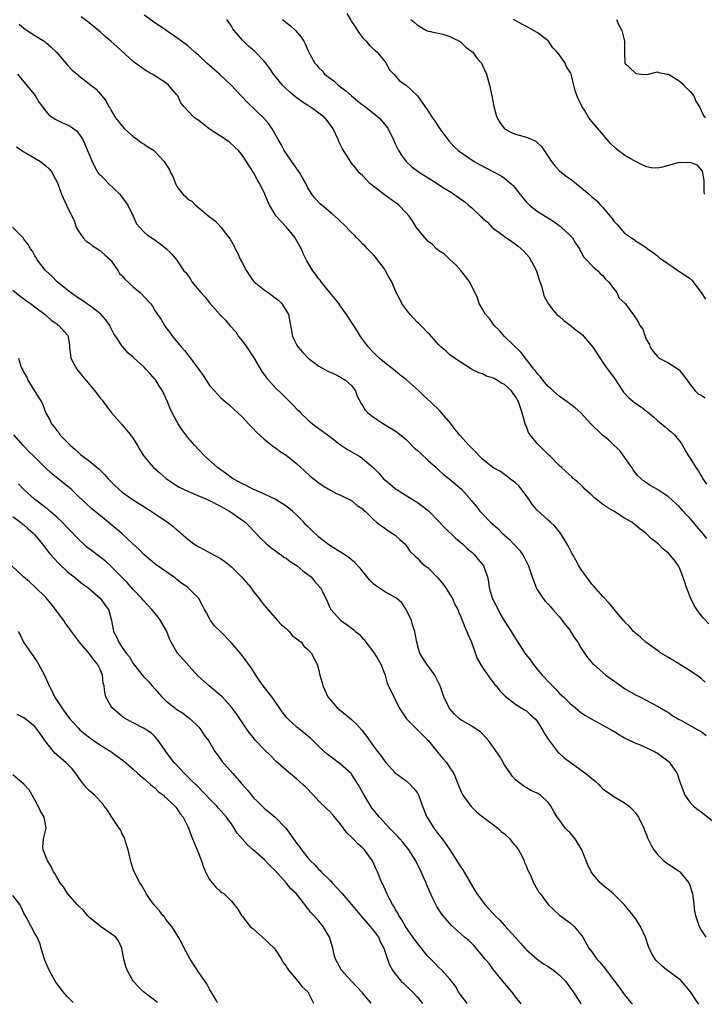
# Model space of a CAD drawing. Units: inches. Extents: x 2547000 to 2550000, y 1536731 to 1539000.
# Drawn here: x 2548626 to 2548752, y 1536735 to 1536915 of the extents above; entities that cross this region are included whole.
import ezdxf

# ---------------------------------------------------------------- set-up
doc = ezdxf.new("R2010")
doc.units = ezdxf.units.IN
doc.header["$MEASUREMENT"] = 0
doc.layers.add('LD25471536_2ft', color=103, linetype='Continuous')

msp = doc.modelspace()

# ---------------------------------------------------------------- linework, layer by layer
at = {"layer": 'LD25471536_2ft'}
for points, elevation in [([(2548751.73, 1536793.73), (2548751, 1536794.35), (2548750.66, 1536794.66), (2548750.18, 1536795), (2548749, 1536795.77), (2548745, 1536798.21), (2548743.63, 1536799), (2548743, 1536799.47), (2548740.85, 1536801), (2548739.92, 1536801.92), (2548739, 1536802.66), (2548738.83, 1536802.83), (2548738.61, 1536803), (2548737.87, 1536803.87), (2548737, 1536804.76), (2548736.9, 1536804.9), (2548736.79, 1536805), (2548735, 1536807.15), (2548734.18, 1536808.18), (2548733, 1536809.39), (2548731.32, 1536811.32), (2548731, 1536811.66), (2548730.44, 1536812.44), (2548730, 1536813), (2548729, 1536814.36), (2548728.63, 1536815), (2548728.05, 1536816.05), (2548727.5, 1536817), (2548727.33, 1536817.33), (2548727, 1536817.9), (2548726.65, 1536818.65), (2548725.53, 1536820.47), (2548725.14, 1536821.14), (2548725, 1536821.28), (2548724.24, 1536822.24), (2548723.42, 1536823), (2548723, 1536823.33), (2548721, 1536825.16), (2548720.14, 1536826.14), (2548719.58, 1536827), (2548719, 1536827.81), (2548717.63, 1536829.63), (2548717, 1536830.2), (2548715.94, 1536831), (2548715.43, 1536831.43), (2548715, 1536831.7), (2548714.24, 1536832.24), (2548713, 1536832.91), (2548712.87, 1536833), (2548711, 1536834.52), (2548710.46, 1536835), (2548709.77, 1536835.77), (2548709, 1536836.52), (2548708.77, 1536836.77), (2548708.54, 1536837), (2548706.78, 1536839), (2548705.97, 1536839.97), (2548705.09, 1536841.09), (2548703.49, 1536843), (2548703.26, 1536843.25), (2548701.45, 1536845), (2548700.15, 1536846.15), (2548699.3, 1536847), (2548697.14, 1536849), (2548697, 1536849.12), (2548695.92, 1536849.92), (2548695, 1536850.67), (2548693, 1536852.19), (2548692.07, 1536853), (2548691.53, 1536853.53), (2548691, 1536854.05), (2548690.09, 1536855), (2548688.63, 1536857), (2548688.01, 1536858.01), (2548686.09, 1536861), (2548685, 1536862.53), (2548684.69, 1536863), (2548683.95, 1536863.95), (2548683, 1536865.04), (2548681.43, 1536867), (2548681.26, 1536867.26), (2548681, 1536867.54), (2548680.39, 1536868.39), (2548679.9, 1536869), (2548678.79, 1536870.79), (2548678.15, 1536872.15), (2548677.82, 1536873), (2548677.53, 1536873.53), (2548676.77, 1536874.77), (2548676.65, 1536875), (2548675.03, 1536877.03), (2548674.05, 1536878.05), (2548673.22, 1536879), (2548671.96, 1536881), (2548671.65, 1536881.65), (2548671.12, 1536883), (2548670.42, 1536884.42), (2548670.16, 1536885), (2548669.71, 1536885.71), (2548669.02, 1536887), (2548667, 1536890.12), (2548666.29, 1536891), (2548665.65, 1536891.65), (2548664.57, 1536892.57), (2548663, 1536893.61), (2548660.94, 1536895), (2548659, 1536896.5), (2548658.24, 1536897), (2548657, 1536898.29), (2548656.36, 1536899), (2548655.76, 1536899.76), (2548655.18, 1536901), (2548655, 1536901.22), (2548654.15, 1536902.15), (2548653.45, 1536903), (2548653, 1536903.37), (2548650.8, 1536904.8), (2548650.47, 1536905), (2548649.51, 1536905.51), (2548649, 1536905.81), (2548647, 1536907.29), (2548644.03, 1536910.03), (2548643, 1536910.94), (2548641.88, 1536911.88), (2548641, 1536912.67), (2548638.65, 1536914.65), (2548637.48, 1536915.48)], 9078), ([(2548752.4, 1536804.4), (2548751.41, 1536805.41), (2548751, 1536805.93), (2548750.22, 1536807), (2548749.74, 1536807.74), (2548749.13, 1536809), (2548748.35, 1536811), (2548747.99, 1536812.01), (2548747.5, 1536813.5), (2548747, 1536814.73), (2548746.84, 1536815), (2548746.07, 1536816.07), (2548745.29, 1536817), (2548745.14, 1536817.14), (2548745, 1536817.29), (2548744.07, 1536818.07), (2548743.14, 1536819), (2548741.93, 1536819.93), (2548741, 1536820.87), (2548740.85, 1536821), (2548739.75, 1536821.75), (2548739, 1536822.43), (2548738.68, 1536822.68), (2548738.32, 1536823), (2548737, 1536823.74), (2548735.03, 1536825), (2548733.73, 1536825.73), (2548733, 1536826.24), (2548732.01, 1536827), (2548731.47, 1536827.47), (2548731, 1536827.91), (2548729.72, 1536829), (2548729.4, 1536829.4), (2548729, 1536829.8), (2548728.38, 1536830.38), (2548727.6, 1536831), (2548727.3, 1536831.3), (2548726.25, 1536832.25), (2548725.41, 1536833), (2548725, 1536833.34), (2548723.42, 1536835), (2548723, 1536835.36), (2548721, 1536837.41), (2548719.7, 1536839), (2548719.42, 1536839.42), (2548719, 1536840.47), (2548718.82, 1536840.82), (2548718.75, 1536841.25), (2548718.26, 1536843), (2548717.91, 1536843.91), (2548717.59, 1536845), (2548717, 1536846.01), (2548716.56, 1536846.56), (2548716.26, 1536847), (2548715, 1536848.2), (2548714.45, 1536848.45), (2548713.59, 1536849), (2548713.21, 1536849.21), (2548713, 1536849.37), (2548711.71, 1536849.71), (2548711, 1536850.14), (2548710.31, 1536850.31), (2548708.96, 1536851), (2548705.83, 1536853), (2548705, 1536853.61), (2548704.29, 1536854.29), (2548703.41, 1536855), (2548703, 1536855.44), (2548701.64, 1536857), (2548701.32, 1536857.32), (2548701, 1536857.59), (2548699.67, 1536859), (2548699.32, 1536859.32), (2548699, 1536859.57), (2548697.72, 1536861), (2548697, 1536861.9), (2548696.54, 1536862.54), (2548696.19, 1536863), (2548695.81, 1536863.81), (2548695.16, 1536865), (2548694.34, 1536867), (2548693.82, 1536867.82), (2548693.23, 1536869), (2548693, 1536869.33), (2548691.75, 1536871), (2548691.44, 1536871.44), (2548691, 1536871.9), (2548690.48, 1536872.48), (2548689.92, 1536873), (2548689.5, 1536873.5), (2548689, 1536873.92), (2548688.49, 1536874.49), (2548687.97, 1536875), (2548687.53, 1536875.53), (2548687, 1536876.01), (2548685.55, 1536877.55), (2548685, 1536878), (2548684.48, 1536878.48), (2548683.42, 1536879.42), (2548681.26, 1536881.26), (2548680.28, 1536882.28), (2548679.73, 1536883), (2548679, 1536884.19), (2548678.72, 1536884.72), (2548678.6, 1536885), (2548678.01, 1536886.01), (2548677.46, 1536887), (2548676.44, 1536888.44), (2548674.68, 1536891), (2548674.11, 1536892.11), (2548673.57, 1536893), (2548672.47, 1536895), (2548671.87, 1536895.87), (2548670.95, 1536896.95), (2548667.87, 1536899.87), (2548664.98, 1536903), (2548662.84, 1536905), (2548660.47, 1536907), (2548659, 1536908.39), (2548658.3, 1536909), (2548657.65, 1536909.65), (2548657, 1536910.17), (2548656.55, 1536910.55), (2548655.87, 1536911), (2548655, 1536911.65), (2548653, 1536913.01), (2548651.84, 1536913.84), (2548651, 1536914.38), (2548649, 1536915.78)], 9076), ([(2548752.02, 1536820.02), (2548751.13, 1536821.13), (2548751, 1536821.26), (2548750.21, 1536822.21), (2548749.53, 1536823), (2548749, 1536823.63), (2548748.32, 1536824.33), (2548747.7, 1536825), (2548747.39, 1536825.39), (2548747, 1536825.83), (2548746.4, 1536826.4), (2548745, 1536827.65), (2548743, 1536828.94), (2548741.69, 1536829.69), (2548741, 1536830.19), (2548740.5, 1536830.5), (2548739.44, 1536831.44), (2548739, 1536832.01), (2548738.55, 1536832.55), (2548738.3, 1536833), (2548737, 1536834.87), (2548736.09, 1536836.09), (2548735.1, 1536837), (2548734.07, 1536838.07), (2548733, 1536838.87), (2548732.86, 1536839), (2548730.82, 1536841), (2548728.96, 1536843), (2548727.93, 1536843.93), (2548726.5, 1536845), (2548725.63, 1536845.63), (2548725, 1536846.04), (2548723.94, 1536847), (2548723.46, 1536847.46), (2548723, 1536847.83), (2548722, 1536849), (2548721.58, 1536849.58), (2548721, 1536850.17), (2548720.68, 1536850.68), (2548720.37, 1536851), (2548718.05, 1536854.05), (2548715, 1536857), (2548714.08, 1536858.08), (2548713.11, 1536859), (2548712.27, 1536860.27), (2548711.53, 1536861), (2548711, 1536862), (2548710.38, 1536863), (2548710.03, 1536864.03), (2548709, 1536866.2), (2548708.6, 1536867), (2548707.9, 1536867.9), (2548707, 1536869.08), (2548706.07, 1536870.07), (2548705.04, 1536871), (2548704.02, 1536872.02), (2548703, 1536872.64), (2548702.82, 1536872.82), (2548702.57, 1536873), (2548701.81, 1536873.81), (2548701, 1536874.34), (2548700.71, 1536874.71), (2548699, 1536876.73), (2548698.85, 1536877), (2548698.14, 1536878.14), (2548697.53, 1536879), (2548697, 1536879.59), (2548695.64, 1536881), (2548695.29, 1536881.29), (2548695, 1536881.47), (2548692.94, 1536882.94), (2548690.34, 1536885), (2548689.68, 1536885.68), (2548689, 1536886.41), (2548688.35, 1536887), (2548687.76, 1536887.76), (2548687, 1536888.71), (2548686.79, 1536889), (2548685.33, 1536891.33), (2548684.65, 1536892.65), (2548684.53, 1536893), (2548683.61, 1536895), (2548682.53, 1536896.53), (2548682.1, 1536897), (2548681, 1536897.87), (2548679.39, 1536899), (2548679, 1536899.24), (2548677.95, 1536899.95), (2548676.79, 1536900.79), (2548675.69, 1536901.69), (2548674.64, 1536902.64), (2548674.32, 1536903), (2548673, 1536904.63), (2548672.72, 1536905), (2548672.02, 1536906.02), (2548671.3, 1536907), (2548671, 1536907.38), (2548669.21, 1536909.21), (2548668.13, 1536910.13), (2548667.19, 1536911), (2548667, 1536911.21), (2548665.49, 1536913), (2548665.28, 1536913.28), (2548665, 1536913.75), (2548664.18, 1536915)], 9074), ([(2548674.32, 1536915), (2548675.81, 1536913.81), (2548676.73, 1536913), (2548677.77, 1536911.77), (2548678.26, 1536911), (2548678.51, 1536910.51), (2548679, 1536909.35), (2548679.17, 1536909), (2548679.35, 1536908.65), (2548680.26, 1536907), (2548680.62, 1536906.62), (2548681, 1536906.17), (2548681.6, 1536905.6), (2548682.04, 1536905), (2548683.77, 1536903.77), (2548684.53, 1536903), (2548685, 1536902.68), (2548685.96, 1536901.96), (2548687.01, 1536901), (2548688.1, 1536900.1), (2548689, 1536899.39), (2548689.52, 1536899), (2548692.02, 1536897), (2548693.42, 1536895.42), (2548693.7, 1536895), (2548694.31, 1536893.69), (2548694.65, 1536893), (2548695, 1536892.21), (2548695.39, 1536891.39), (2548695.6, 1536891), (2548696.13, 1536890.13), (2548697.01, 1536889), (2548698.03, 1536888.03), (2548699.42, 1536887), (2548701, 1536885.99), (2548702.66, 1536885), (2548703.67, 1536884.33), (2548705, 1536883.48), (2548705.3, 1536883.3), (2548706.5, 1536882.5), (2548707, 1536882.1), (2548707.66, 1536881.66), (2548708.4, 1536881), (2548709, 1536880.51), (2548710.63, 1536879), (2548710.83, 1536878.83), (2548711, 1536878.65), (2548711.89, 1536877.89), (2548712.71, 1536877), (2548713, 1536876.75), (2548714.02, 1536876.02), (2548715, 1536875.26), (2548716.35, 1536874.35), (2548717, 1536873.87), (2548717.53, 1536873.53), (2548718.57, 1536872.57), (2548719.52, 1536871.52), (2548720.84, 1536869), (2548721.37, 1536867.37), (2548721.79, 1536866.21), (2548722.29, 1536864.29), (2548722.99, 1536863), (2548723.83, 1536861.83), (2548724.61, 1536861), (2548724.81, 1536860.81), (2548725, 1536860.7), (2548725.88, 1536859.88), (2548727, 1536859.06), (2548728.13, 1536858.13), (2548729, 1536857.49), (2548729.27, 1536857.27), (2548729.53, 1536857), (2548731.19, 1536855), (2548732.67, 1536852.67), (2548733, 1536852.23), (2548733.87, 1536851), (2548734.36, 1536850.36), (2548735.21, 1536849.21), (2548736.81, 1536846.81), (2548737.76, 1536845.76), (2548738.85, 1536844.85), (2548740.06, 1536844.06), (2548741, 1536843.32), (2548741.2, 1536843.2), (2548742.29, 1536842.29), (2548743, 1536841.57), (2548743.77, 1536841), (2548744.43, 1536840.43), (2548745, 1536839.87), (2548745.52, 1536839.52), (2548746.12, 1536839), (2548747.41, 1536837.41), (2548747.61, 1536837), (2548748.4, 1536835.6), (2548748.78, 1536835), (2548748.88, 1536834.88), (2548749, 1536834.69), (2548750.02, 1536833), (2548750.46, 1536832.46), (2548751, 1536831.45), (2548751.18, 1536831.18), (2548751.25, 1536831), (2548751.97, 1536829.97)], 9072), ([(2548686.1, 1536916.1), (2548686.85, 1536914.85), (2548687, 1536914.65), (2548687.64, 1536913.64), (2548688.08, 1536913), (2548688.42, 1536912.42), (2548689, 1536911.72), (2548689.67, 1536911), (2548690.25, 1536910.25), (2548691.29, 1536909.29), (2548691.67, 1536909), (2548693, 1536907.35), (2548693.32, 1536907), (2548693.87, 1536905.87), (2548694.73, 1536905), (2548695.78, 1536903.78), (2548696.97, 1536902.97), (2548698.02, 1536902.02), (2548699.06, 1536901), (2548700.48, 1536899), (2548700.71, 1536898.71), (2548701, 1536898.22), (2548701.8, 1536897), (2548702.3, 1536896.3), (2548703.14, 1536895), (2548704.6, 1536893), (2548704.78, 1536892.78), (2548705.73, 1536891.73), (2548706.53, 1536891), (2548709.44, 1536889), (2548710.45, 1536888.45), (2548714.4, 1536886.4), (2548715, 1536885.97), (2548716.16, 1536885), (2548716.59, 1536884.59), (2548718.34, 1536882.34), (2548719, 1536881.57), (2548719.56, 1536881), (2548721, 1536879.91), (2548722.42, 1536879), (2548724.04, 1536878.04), (2548725, 1536877.29), (2548725.18, 1536877.18), (2548725.4, 1536877), (2548727, 1536875.46), (2548727.45, 1536875), (2548728.03, 1536874.03), (2548728.72, 1536873), (2548728.8, 1536872.8), (2548729, 1536872.51), (2548729.52, 1536871.52), (2548730, 1536871), (2548731, 1536869.99), (2548731.45, 1536869.45), (2548732.07, 1536869), (2548732.49, 1536868.49), (2548733, 1536868.11), (2548733.49, 1536867.49), (2548734.03, 1536867), (2548735, 1536865.68), (2548735.55, 1536865), (2548736, 1536864), (2548737.11, 1536863), (2548738.55, 1536861), (2548738.77, 1536860.77), (2548739, 1536860.37), (2548739.56, 1536859.56), (2548739.78, 1536859), (2548740.31, 1536858.31), (2548740.73, 1536857), (2548741, 1536856.35), (2548741.52, 1536855.52), (2548741.69, 1536855), (2548742.21, 1536854.21), (2548743, 1536853.29), (2548743.35, 1536853), (2548745, 1536852.18), (2548747, 1536850.89), (2548748.43, 1536849), (2548749, 1536848.16), (2548749.89, 1536847), (2548750.46, 1536846.46), (2548751, 1536846.22), (2548751.76, 1536845.76)], 9070), ([(2548697.84, 1536915), (2548698.48, 1536914.48), (2548699, 1536914.01), (2548700.71, 1536913), (2548701, 1536912.87), (2548701.14, 1536912.86), (2548703.69, 1536912.31), (2548705, 1536911.91), (2548705.57, 1536911.57), (2548706.75, 1536911), (2548706.89, 1536910.89), (2548707, 1536910.83), (2548707.92, 1536909.92), (2548709, 1536909.16), (2548709.19, 1536909), (2548709.92, 1536907.92), (2548710.79, 1536907), (2548711, 1536906.59), (2548711.71, 1536905), (2548712.27, 1536903), (2548712.69, 1536901), (2548713.06, 1536899.06), (2548713.49, 1536897.49), (2548713.67, 1536897), (2548714.16, 1536896.16), (2548714.98, 1536895), (2548716.29, 1536894.29), (2548717, 1536894.01), (2548718.35, 1536893.65), (2548719, 1536893.46), (2548720.71, 1536892.71), (2548721, 1536892.48), (2548721.75, 1536891.75), (2548723, 1536889.91), (2548723.59, 1536889), (2548724.2, 1536888.2), (2548725, 1536887.37), (2548725.42, 1536887), (2548726.31, 1536886.31), (2548727, 1536885.8), (2548727.49, 1536885.49), (2548730.49, 1536883), (2548731, 1536882.54), (2548731.86, 1536881.86), (2548732.6, 1536881), (2548733, 1536880.56), (2548734.64, 1536878.64), (2548735, 1536878.07), (2548735.54, 1536877.54), (2548737, 1536875.87), (2548738.28, 1536875), (2548738.73, 1536874.73), (2548739, 1536874.48), (2548739.93, 1536873.93), (2548741, 1536873.2), (2548741.1, 1536873.1), (2548742.29, 1536872.29), (2548743, 1536871.75), (2548743.39, 1536871.39), (2548743.94, 1536871), (2548746.84, 1536869), (2548746.95, 1536868.95), (2548749, 1536867.6), (2548749.3, 1536867.3), (2548751, 1536865.04), (2548751.82, 1536863.82)], 9068), ([(2548751.62, 1536883), (2548751.53, 1536883.53), (2548751.55, 1536885), (2548751.53, 1536885.53), (2548751.24, 1536887.24), (2548750.32, 1536888.32), (2548749, 1536888.84), (2548747.23, 1536888.77), (2548747, 1536888.79), (2548743.96, 1536887.96), (2548743, 1536887.78), (2548741.85, 1536887.85), (2548741, 1536888.02), (2548740.33, 1536888.33), (2548739, 1536889.01), (2548737, 1536890.17), (2548735.83, 1536891), (2548735.36, 1536891.36), (2548734.33, 1536892.33), (2548733.81, 1536893), (2548731, 1536896.34), (2548730.66, 1536896.66), (2548730.44, 1536897), (2548729.63, 1536898.37), (2548729.22, 1536899), (2548729.15, 1536899.15), (2548729, 1536899.55), (2548728.5, 1536900.5), (2548727.93, 1536901.93), (2548727.7, 1536903), (2548727.28, 1536904.72), (2548727.18, 1536905), (2548727, 1536905.38), (2548726.35, 1536906.35), (2548726.09, 1536907), (2548725, 1536908.59), (2548724.66, 1536909), (2548723.83, 1536909.83), (2548723.07, 1536911), (2548723, 1536911.08), (2548721, 1536912.61), (2548719, 1536913.71), (2548718.15, 1536914.15), (2548716.88, 1536914.88), (2548716.67, 1536915)], 9066), ([(2548735.53, 1536915), (2548735.95, 1536913.95), (2548736.51, 1536913), (2548737, 1536911), (2548736.99, 1536909), (2548737.03, 1536907), (2548739, 1536905.16), (2548739.13, 1536905.13), (2548740.03, 1536905), (2548741, 1536904.94), (2548741.39, 1536905), (2548743, 1536905.43), (2548743.28, 1536905.28), (2548744.82, 1536905), (2548745, 1536904.98), (2548747, 1536903.78), (2548747.4, 1536903.4), (2548747.75, 1536903), (2548749, 1536901.8), (2548749.37, 1536901.37), (2548749.64, 1536901), (2548750.05, 1536900.05), (2548750.68, 1536899), (2548751, 1536898.34), (2548751.41, 1536897.41), (2548751.76, 1536897)], 9064), ([(2548626.12, 1536914.12), (2548627, 1536913.41), (2548627.25, 1536913.25), (2548629, 1536912.07), (2548630.73, 1536911), (2548630.89, 1536910.89), (2548631, 1536910.78), (2548631.96, 1536909.96), (2548632.95, 1536909), (2548635, 1536906.63), (2548635.8, 1536905.8), (2548636.73, 1536905), (2548637, 1536904.74), (2548640.21, 1536902.21), (2548641, 1536901.34), (2548642.05, 1536900.05), (2548642.58, 1536899), (2548642.77, 1536898.77), (2548643, 1536898.32), (2548643.78, 1536897), (2548644.33, 1536896.32), (2548645, 1536895.45), (2548645.39, 1536895), (2548647, 1536893.59), (2548647.83, 1536893), (2548648.48, 1536892.48), (2548649, 1536892.17), (2548649.69, 1536891.69), (2548650.83, 1536891), (2548650.92, 1536890.92), (2548651, 1536890.86), (2548652.71, 1536889), (2548652.83, 1536888.83), (2548653, 1536888.51), (2548653.58, 1536887.58), (2548653.85, 1536887), (2548654.24, 1536886.24), (2548654.74, 1536885), (2548655, 1536884.45), (2548656.09, 1536883), (2548656.57, 1536882.57), (2548657, 1536882.1), (2548657.76, 1536881.76), (2548658.39, 1536881), (2548659, 1536880.55), (2548660.95, 1536878.95), (2548661, 1536878.9), (2548662.1, 1536878.1), (2548663.07, 1536877), (2548664.77, 1536874.77), (2548665, 1536874.33), (2548665.48, 1536873.48), (2548665.66, 1536873), (2548666.16, 1536872.16), (2548666.66, 1536871), (2548667, 1536870.42), (2548667.74, 1536869), (2548669, 1536867.17), (2548669.14, 1536867), (2548671, 1536865.49), (2548671.7, 1536865), (2548672.48, 1536864.48), (2548673, 1536864.03), (2548673.61, 1536863.61), (2548674.21, 1536863), (2548675.42, 1536861), (2548675.67, 1536859.67), (2548675.84, 1536859), (2548675.99, 1536857.99), (2548676.2, 1536857), (2548677, 1536855.4), (2548677.22, 1536855), (2548678.07, 1536854.07), (2548679.06, 1536853), (2548681, 1536851.57), (2548681.97, 1536851), (2548682.64, 1536850.64), (2548683.93, 1536850.07), (2548685, 1536849.55), (2548685.9, 1536849), (2548687, 1536847.98), (2548687.71, 1536847), (2548688.05, 1536846.05), (2548688.73, 1536844.73), (2548689, 1536844.35), (2548689.51, 1536843.51), (2548690, 1536843), (2548691, 1536842.21), (2548692.87, 1536841), (2548695, 1536839.69), (2548695.41, 1536839.41), (2548697, 1536838.11), (2548698.55, 1536836.55), (2548699, 1536836.16), (2548699.59, 1536835.59), (2548701, 1536834.3), (2548702.47, 1536833), (2548702.73, 1536832.73), (2548703, 1536832.49), (2548703.78, 1536831.78), (2548704.82, 1536831), (2548705.98, 1536829.98), (2548707.13, 1536829), (2548708.93, 1536826.93), (2548709, 1536826.83), (2548709.86, 1536825.86), (2548710.51, 1536825), (2548711, 1536824.51), (2548712.43, 1536823), (2548713.8, 1536821.8), (2548714.57, 1536821), (2548715.85, 1536819.85), (2548716.67, 1536819), (2548717.78, 1536817.78), (2548718.33, 1536817), (2548718.58, 1536816.58), (2548719, 1536815.72), (2548719.26, 1536815.26), (2548719.38, 1536815), (2548720.06, 1536813), (2548720.28, 1536812.28), (2548720.8, 1536811), (2548721, 1536810.65), (2548722.08, 1536809), (2548722.49, 1536808.49), (2548723, 1536807.96), (2548723.84, 1536807), (2548724.37, 1536806.37), (2548725, 1536805.7), (2548725.57, 1536805), (2548726.17, 1536804.17), (2548727, 1536803.14), (2548727.1, 1536803), (2548727.82, 1536801.82), (2548728.4, 1536801), (2548729, 1536800), (2548729.66, 1536799), (2548730.22, 1536798.22), (2548731.14, 1536797.14), (2548731.28, 1536797), (2548733, 1536795.47), (2548733.56, 1536795), (2548734.4, 1536794.4), (2548735, 1536793.94), (2548735.56, 1536793.56), (2548736.33, 1536793), (2548737, 1536792.57), (2548739, 1536791.41), (2548739.81, 1536791), (2548743, 1536789.31), (2548744.47, 1536788.47), (2548745, 1536788.13), (2548745.66, 1536787.66), (2548747, 1536786.87), (2548747.26, 1536786.74), (2548749, 1536785.76), (2548750.42, 1536785), (2548751, 1536784.66), (2548751.92, 1536783.92)], 9080), ([(2548625.84, 1536905), (2548629.06, 1536901.06), (2548629.82, 1536899.82), (2548630.4, 1536899), (2548631, 1536898.2), (2548631.56, 1536897.56), (2548632.72, 1536896.72), (2548634.09, 1536896.09), (2548635, 1536895.71), (2548635.47, 1536895.47), (2548636.14, 1536895), (2548636.63, 1536894.63), (2548637, 1536894.19), (2548637.76, 1536893), (2548638.17, 1536892.17), (2548638.67, 1536891), (2548639.47, 1536889), (2548639.99, 1536887.99), (2548640.55, 1536887), (2548640.74, 1536886.74), (2548641, 1536886.48), (2548641.77, 1536885.77), (2548642.52, 1536885), (2548644.59, 1536883), (2548645, 1536882.41), (2548645.63, 1536881.63), (2548646.03, 1536881), (2548647.03, 1536879), (2548647.62, 1536877.62), (2548648.14, 1536877), (2548649, 1536876.08), (2548649.56, 1536875.56), (2548650.79, 1536874.79), (2548651.96, 1536873.96), (2548653.13, 1536873), (2548654.07, 1536872.07), (2548655, 1536870.94), (2548656.29, 1536869), (2548656.66, 1536868.66), (2548657.48, 1536867.48), (2548657.74, 1536867), (2548659.39, 1536865), (2548660.16, 1536864.16), (2548661, 1536863.13), (2548663, 1536860.85), (2548663.93, 1536859.93), (2548664.68, 1536859), (2548665.81, 1536857.81), (2548666.27, 1536857), (2548667, 1536856.14), (2548667.81, 1536855), (2548669.09, 1536853.09), (2548670.57, 1536850.57), (2548671.42, 1536849.42), (2548673, 1536847.61), (2548674.34, 1536846.34), (2548675, 1536845.67), (2548675.35, 1536845.35), (2548676.37, 1536844.37), (2548677, 1536843.69), (2548677.35, 1536843.35), (2548677.66, 1536843), (2548679, 1536841.73), (2548679.83, 1536841), (2548681, 1536840.13), (2548681.67, 1536839.67), (2548683, 1536838.68), (2548685, 1536837.17), (2548686.27, 1536836.27), (2548688.51, 1536835), (2548688.81, 1536834.81), (2548689, 1536834.66), (2548690.98, 1536832.98), (2548691.98, 1536831.98), (2548692.77, 1536831), (2548693, 1536830.78), (2548694.01, 1536830.01), (2548695, 1536829.13), (2548695.17, 1536829), (2548696.32, 1536828.32), (2548698.39, 1536827), (2548698.77, 1536826.77), (2548699, 1536826.62), (2548701.08, 1536825.08), (2548703, 1536823.11), (2548704, 1536822), (2548706.04, 1536820.04), (2548707, 1536819.27), (2548707.31, 1536819), (2548708.17, 1536818.17), (2548709, 1536817.47), (2548709.52, 1536817), (2548710.18, 1536816.18), (2548711, 1536815.24), (2548711.18, 1536815), (2548711.89, 1536813), (2548712.09, 1536812.09), (2548712.21, 1536811), (2548712.7, 1536809.3), (2548712.81, 1536809), (2548713, 1536808.58), (2548713.81, 1536807), (2548714.22, 1536806.22), (2548715, 1536804.88), (2548716.21, 1536803), (2548717, 1536801.67), (2548718.74, 1536799), (2548719.74, 1536797.74), (2548720.22, 1536797), (2548721, 1536796.1), (2548721.89, 1536795), (2548722.45, 1536794.45), (2548723, 1536793.82), (2548723.41, 1536793.41), (2548723.76, 1536793), (2548724.4, 1536792.4), (2548725, 1536791.71), (2548725.79, 1536791), (2548727, 1536789.79), (2548728.01, 1536789), (2548729, 1536788.15), (2548729.68, 1536787.68), (2548731, 1536786.92), (2548733, 1536785.86), (2548733.53, 1536785.53), (2548734.54, 1536785), (2548734.82, 1536784.82), (2548735, 1536784.74), (2548736.04, 1536784.04), (2548737, 1536783.54), (2548737.33, 1536783.33), (2548739, 1536782.55), (2548739.71, 1536782.29), (2548741, 1536781.71), (2548742.45, 1536781), (2548742.8, 1536780.8), (2548743, 1536780.72), (2548745.13, 1536779.13), (2548745.24, 1536779), (2548746.6, 1536777), (2548747, 1536775.8), (2548747.29, 1536775), (2548747.49, 1536774.51), (2548748, 1536773), (2548749, 1536771.65), (2548749.61, 1536771), (2548750.38, 1536770.38), (2548751, 1536769.95), (2548753, 1536768.39)], 9082), ([(2548625.66, 1536891.66), (2548626.62, 1536891), (2548627, 1536890.75), (2548627.54, 1536890.46), (2548629, 1536889.62), (2548630.05, 1536889), (2548631, 1536888.23), (2548631.64, 1536887.64), (2548632.15, 1536887), (2548632.42, 1536886.42), (2548633, 1536885.36), (2548633.29, 1536884.71), (2548633.89, 1536883), (2548634.8, 1536881), (2548635.75, 1536879), (2548636.18, 1536878.18), (2548636.57, 1536877), (2548637, 1536876.25), (2548637.85, 1536875), (2548638.42, 1536874.42), (2548639, 1536874.08), (2548639.59, 1536873.59), (2548640.49, 1536873), (2548640.77, 1536872.77), (2548641, 1536872.65), (2548641.86, 1536871.86), (2548642.86, 1536871), (2548642.91, 1536870.91), (2548643, 1536870.81), (2548644.28, 1536869), (2548644.53, 1536868.53), (2548645, 1536868.06), (2548645.47, 1536867.47), (2548647, 1536866.08), (2548648.27, 1536865), (2548650.17, 1536863), (2548650.52, 1536862.52), (2548651, 1536861.72), (2548651.48, 1536861), (2548652.11, 1536860.11), (2548652.73, 1536859), (2548653, 1536858.64), (2548653.73, 1536857.73), (2548654.21, 1536857), (2548655.88, 1536855), (2548656.4, 1536854.4), (2548657, 1536853.62), (2548657.29, 1536853.29), (2548657.52, 1536853), (2548659, 1536850.91), (2548659.85, 1536849.85), (2548660.35, 1536849), (2548660.62, 1536848.62), (2548661, 1536848.02), (2548661.87, 1536847), (2548662.43, 1536846.43), (2548663, 1536845.78), (2548663.92, 1536845), (2548664.52, 1536844.52), (2548665.55, 1536843.55), (2548666.16, 1536843), (2548667, 1536842.22), (2548668.13, 1536841), (2548669, 1536840.15), (2548669.52, 1536839.52), (2548671, 1536838.18), (2548672.77, 1536836.77), (2548673, 1536836.63), (2548673.92, 1536835.92), (2548675, 1536835.27), (2548675.35, 1536835), (2548677, 1536833.64), (2548678.37, 1536832.37), (2548679.43, 1536831.43), (2548681, 1536830.16), (2548681.69, 1536829.69), (2548683, 1536828.88), (2548684.25, 1536828.25), (2548685, 1536827.91), (2548687, 1536826.96), (2548688.03, 1536826.03), (2548689, 1536825.42), (2548689.2, 1536825.2), (2548689.49, 1536825), (2548691, 1536823.47), (2548691.59, 1536823), (2548692.35, 1536822.35), (2548693, 1536821.93), (2548693.51, 1536821.51), (2548694.43, 1536821), (2548695, 1536820.59), (2548695.81, 1536819.81), (2548696.74, 1536819), (2548697, 1536818.7), (2548697.69, 1536817.69), (2548698.68, 1536816.68), (2548699, 1536816.43), (2548699.69, 1536815.69), (2548700.49, 1536815), (2548701, 1536814.61), (2548702.8, 1536812.8), (2548703.71, 1536811.71), (2548704.22, 1536811), (2548705.5, 1536809), (2548705.93, 1536807.93), (2548706.46, 1536807), (2548706.59, 1536806.59), (2548707, 1536805.68), (2548707.75, 1536803.75), (2548708.08, 1536803), (2548708.34, 1536802.34), (2548708.95, 1536801), (2548710.01, 1536798.01), (2548710.6, 1536797), (2548711, 1536796.36), (2548711.95, 1536795), (2548712.36, 1536794.36), (2548713, 1536793.58), (2548713.24, 1536793.24), (2548713.46, 1536793), (2548714.13, 1536792.13), (2548715, 1536791.24), (2548715.11, 1536791.11), (2548717, 1536789.67), (2548718.65, 1536788.65), (2548719, 1536788.44), (2548719.74, 1536787.74), (2548720.61, 1536787), (2548721, 1536786.55), (2548721.94, 1536785), (2548722.3, 1536784.3), (2548723, 1536783.29), (2548723.17, 1536783), (2548724.85, 1536780.85), (2548725, 1536780.73), (2548725.89, 1536779.89), (2548727, 1536779.03), (2548729.87, 1536777), (2548731, 1536776.04), (2548731.59, 1536775.59), (2548732.25, 1536775), (2548732.59, 1536774.59), (2548733, 1536774.2), (2548733.68, 1536773.68), (2548734.72, 1536773), (2548734.86, 1536772.86), (2548735, 1536772.78), (2548737, 1536771.62), (2548737.82, 1536771), (2548738.41, 1536770.41), (2548739, 1536769.8), (2548739.52, 1536769), (2548740.49, 1536767), (2548740.62, 1536766.62), (2548741, 1536765.74), (2548741.21, 1536765.21), (2548741.84, 1536763.84), (2548742.32, 1536763), (2548743, 1536762.16), (2548744.18, 1536761), (2548744.64, 1536760.64), (2548745, 1536760.41), (2548747, 1536759.08), (2548747.09, 1536759), (2548748.76, 1536757), (2548749, 1536756.38), (2548749.33, 1536755.33), (2548749.42, 1536755), (2548749.68, 1536753), (2548749.81, 1536751.81), (2548749.98, 1536751), (2548750.47, 1536749.53), (2548750.62, 1536749), (2548751, 1536748.29), (2548751.85, 1536747)], 9084), ([(2548750.6, 1536734.74), (2548750.57, 1536734.78), (2548750.21, 1536735.23), (2548749.07, 1536737), (2548748.15, 1536738.15), (2548747.2, 1536739.2), (2548747, 1536739.37), (2548745, 1536740.81), (2548744.71, 1536741), (2548743.78, 1536741.78), (2548742.77, 1536742.77), (2548742.57, 1536743), (2548742, 1536744), (2548741.35, 1536745.35), (2548740.84, 1536747), (2548739.93, 1536749), (2548739, 1536750.44), (2548738.56, 1536751), (2548736.92, 1536753), (2548734.92, 1536755), (2548733, 1536756.54), (2548732.76, 1536756.76), (2548732.53, 1536757), (2548731, 1536758.83), (2548730.89, 1536759), (2548730.26, 1536760.26), (2548729.31, 1536762.69), (2548729.18, 1536763), (2548729, 1536763.31), (2548727.91, 1536765), (2548727.51, 1536765.51), (2548727, 1536766.1), (2548726.53, 1536766.53), (2548726.13, 1536767), (2548725, 1536768.54), (2548724.63, 1536769), (2548724.03, 1536770.03), (2548723.5, 1536771), (2548723.3, 1536771.3), (2548723, 1536771.7), (2548721.59, 1536773), (2548721, 1536773.36), (2548719.85, 1536773.85), (2548719, 1536774.39), (2548718.61, 1536774.61), (2548717, 1536775.83), (2548716.44, 1536776.44), (2548716.1, 1536777), (2548715, 1536778.57), (2548714.12, 1536780.12), (2548713, 1536781.77), (2548712.08, 1536783), (2548711.59, 1536783.59), (2548711, 1536784.24), (2548710.6, 1536784.6), (2548710.02, 1536785), (2548709, 1536785.64), (2548707, 1536786.79), (2548706.75, 1536787), (2548705.83, 1536787.83), (2548705, 1536788.83), (2548704.88, 1536789), (2548703.91, 1536791), (2548703.21, 1536793), (2548702.51, 1536794.51), (2548702.24, 1536795), (2548700.77, 1536797), (2548700.07, 1536798.07), (2548699.51, 1536799), (2548699.38, 1536799.38), (2548698.93, 1536801), (2548698.62, 1536802.62), (2548698.59, 1536803), (2548698.18, 1536804.18), (2548697.96, 1536805), (2548697.02, 1536807.02), (2548696.23, 1536808.23), (2548695.27, 1536809), (2548695, 1536809.19), (2548693, 1536810.29), (2548691.9, 1536811), (2548691.37, 1536811.37), (2548691, 1536811.71), (2548690.37, 1536812.37), (2548689, 1536814.02), (2548688.58, 1536814.58), (2548688.13, 1536815), (2548687.6, 1536815.6), (2548687, 1536816.07), (2548686.51, 1536816.51), (2548685.74, 1536817), (2548685.3, 1536817.3), (2548683.71, 1536818.29), (2548682.84, 1536818.84), (2548682.62, 1536819), (2548681, 1536820.26), (2548679.58, 1536821.58), (2548679, 1536822.19), (2548678.59, 1536822.59), (2548678.23, 1536823), (2548677, 1536824.25), (2548676.21, 1536825), (2548675.54, 1536825.54), (2548675, 1536825.94), (2548674.37, 1536826.37), (2548673, 1536827.18), (2548670.41, 1536828.41), (2548668.92, 1536829), (2548667.67, 1536829.67), (2548667, 1536830), (2548666.37, 1536830.37), (2548665.2, 1536831), (2548663.93, 1536831.93), (2548662.44, 1536833), (2548660.2, 1536835), (2548659, 1536836.2), (2548658.27, 1536837), (2548657, 1536838.48), (2548655.93, 1536839.93), (2548655.24, 1536841), (2548655, 1536841.43), (2548654.17, 1536843), (2548653.8, 1536843.8), (2548653.32, 1536845), (2548652.39, 1536847), (2548651.83, 1536847.83), (2548651.15, 1536849), (2548651, 1536849.18), (2548650.11, 1536850.11), (2548649.35, 1536851), (2548649, 1536851.36), (2548647.18, 1536853), (2548647, 1536853.19), (2548646.01, 1536854.01), (2548645.16, 1536855), (2548645, 1536855.2), (2548643.83, 1536857), (2548643.48, 1536857.48), (2548642.8, 1536858.8), (2548642.73, 1536859), (2548642.01, 1536860.01), (2548641.15, 1536861), (2548641.08, 1536861.08), (2548640.47, 1536861.53), (2548639, 1536862.67), (2548638.49, 1536863), (2548637.61, 1536863.61), (2548637, 1536863.98), (2548635.52, 1536865), (2548633.08, 1536867), (2548632.07, 1536868.07), (2548630.99, 1536869), (2548629.4, 1536871), (2548629.28, 1536871.28), (2548629, 1536871.73), (2548628.56, 1536872.56), (2548628.18, 1536873), (2548627.81, 1536873.81), (2548627, 1536874.78), (2548626.92, 1536874.92), (2548626.84, 1536875), (2548624.91, 1536877)], 9086), ([(2548625, 1536865.47), (2548626.34, 1536864.34), (2548627, 1536863.86), (2548627.48, 1536863.48), (2548628.21, 1536863), (2548629, 1536862.42), (2548630.88, 1536861), (2548631.98, 1536859.98), (2548633, 1536859.27), (2548633.15, 1536859.15), (2548633.42, 1536859), (2548635, 1536857.19), (2548635.13, 1536857), (2548635.32, 1536855.32), (2548635.33, 1536855), (2548635.6, 1536853), (2548636.68, 1536851), (2548637.73, 1536849.73), (2548638.32, 1536849), (2548639.97, 1536847), (2548641, 1536845.61), (2548641.3, 1536845.3), (2548643.02, 1536843), (2548645, 1536840.83), (2548646.53, 1536839), (2548647, 1536838.29), (2548647.79, 1536837), (2548648.23, 1536836.23), (2548649.01, 1536835.01), (2548649.91, 1536833.91), (2548650.75, 1536833), (2548651.94, 1536831.94), (2548653.06, 1536831), (2548654.18, 1536830.18), (2548655.41, 1536829.41), (2548656.2, 1536829), (2548657, 1536828.64), (2548657.59, 1536828.41), (2548660.87, 1536827), (2548663, 1536825.89), (2548664.65, 1536825), (2548667.5, 1536823), (2548668.26, 1536822.26), (2548670.18, 1536820.18), (2548671.4, 1536819), (2548672.27, 1536818.27), (2548673, 1536817.78), (2548673.43, 1536817.43), (2548674.08, 1536817), (2548674.6, 1536816.6), (2548675, 1536816.38), (2548675.77, 1536815.77), (2548677.03, 1536815), (2548678.08, 1536814.07), (2548679, 1536813.42), (2548679.57, 1536813), (2548680.2, 1536812.2), (2548681.15, 1536811.15), (2548681.3, 1536811), (2548681.6, 1536810.4), (2548682.5, 1536808.5), (2548683, 1536807.36), (2548683.17, 1536807), (2548685.03, 1536805), (2548686.2, 1536804.21), (2548687, 1536803.59), (2548687.35, 1536803.35), (2548687.69, 1536803), (2548688.44, 1536802.44), (2548689, 1536801.78), (2548689.4, 1536801.4), (2548689.62, 1536801), (2548691, 1536799.19), (2548691.86, 1536797.86), (2548692.35, 1536797), (2548693.13, 1536795), (2548693.54, 1536793.54), (2548694.71, 1536791), (2548695.72, 1536789), (2548697.07, 1536787), (2548701, 1536783.03), (2548702.7, 1536781), (2548702.82, 1536780.82), (2548703.71, 1536779.71), (2548704.39, 1536779), (2548705, 1536778.02), (2548705.44, 1536777.44), (2548705.73, 1536777), (2548706.14, 1536775.86), (2548706.66, 1536774.66), (2548707, 1536773.77), (2548707.36, 1536773), (2548708.83, 1536771), (2548709.91, 1536769.91), (2548711.09, 1536769), (2548713, 1536767.58), (2548713.76, 1536767), (2548714.38, 1536766.38), (2548715, 1536765.92), (2548715.96, 1536765), (2548716.39, 1536764.39), (2548717, 1536763.73), (2548717.54, 1536763), (2548718.23, 1536761.77), (2548718.62, 1536761), (2548718.68, 1536760.68), (2548719, 1536759.96), (2548719.25, 1536759.25), (2548719.43, 1536759), (2548719.91, 1536758.09), (2548720.31, 1536757), (2548721.28, 1536755.28), (2548721.51, 1536755), (2548723, 1536753), (2548724.05, 1536752.05), (2548725.07, 1536751.07), (2548727, 1536749.65), (2548727.73, 1536749), (2548729, 1536747.52), (2548729.35, 1536747), (2548730.46, 1536745), (2548731, 1536744.32), (2548731.9, 1536743), (2548732.46, 1536742.46), (2548733, 1536741.76), (2548733.35, 1536741.35), (2548733.61, 1536741), (2548735.15, 1536739), (2548735.93, 1536737.93), (2548737, 1536736.5), (2548738.14, 1536735.1), (2548738.41, 1536734.78)], 9088), ([(2548625.99, 1536853), (2548626.44, 1536851.56), (2548626.7, 1536851), (2548626.82, 1536850.82), (2548627, 1536850.41), (2548627.52, 1536849.52), (2548627.74, 1536849), (2548629, 1536846.92), (2548629.76, 1536845.76), (2548630.21, 1536845), (2548630.44, 1536844.44), (2548631, 1536842.96), (2548631.72, 1536841.72), (2548632.03, 1536841), (2548632.51, 1536840.51), (2548633, 1536839.78), (2548633.37, 1536839.37), (2548633.6, 1536839), (2548635.51, 1536837), (2548636.33, 1536836.33), (2548637, 1536835.71), (2548637.39, 1536835.39), (2548637.84, 1536835), (2548639, 1536834.14), (2548640.73, 1536832.73), (2548641, 1536832.44), (2548641.73, 1536831.73), (2548642.37, 1536831), (2548643, 1536830.34), (2548643.67, 1536829.67), (2548644.37, 1536829), (2548645, 1536828.48), (2548647, 1536827.06), (2548650.33, 1536825), (2548653.3, 1536823), (2548654.28, 1536822.28), (2548655, 1536821.61), (2548655.37, 1536821.37), (2548655.74, 1536821), (2548657, 1536819.89), (2548658.13, 1536819), (2548659, 1536818.45), (2548659.97, 1536817.97), (2548661.27, 1536817.27), (2548661.71, 1536817), (2548662.58, 1536816.58), (2548663, 1536816.34), (2548663.79, 1536815.79), (2548665, 1536814.8), (2548666.85, 1536813), (2548668.53, 1536811), (2548669, 1536810.35), (2548670.1, 1536809), (2548670.47, 1536808.47), (2548671.38, 1536807.38), (2548671.67, 1536807), (2548673, 1536805.46), (2548673.41, 1536805), (2548674.19, 1536804.19), (2548675, 1536803.51), (2548675.26, 1536803.26), (2548675.56, 1536803), (2548676.21, 1536802.21), (2548677, 1536801.65), (2548677.32, 1536801.32), (2548677.81, 1536801), (2548678.28, 1536800.28), (2548679, 1536799.7), (2548679.69, 1536799), (2548680.08, 1536798.08), (2548680.69, 1536797), (2548681, 1536795.84), (2548681.21, 1536795), (2548681.61, 1536793.61), (2548681.74, 1536793), (2548682.32, 1536791.68), (2548682.64, 1536791), (2548683, 1536790.56), (2548683.75, 1536789.75), (2548684.36, 1536789), (2548685, 1536788.5), (2548685.85, 1536787.85), (2548687, 1536786.86), (2548687.98, 1536785.98), (2548688.9, 1536784.9), (2548689.77, 1536783.77), (2548690.28, 1536783), (2548691, 1536781.99), (2548691.74, 1536781), (2548692.32, 1536780.32), (2548693, 1536779.3), (2548693.25, 1536779), (2548695, 1536777.12), (2548697, 1536775.63), (2548697.72, 1536775), (2548698.32, 1536774.32), (2548699, 1536773.48), (2548699.27, 1536773), (2548699.99, 1536771), (2548700.79, 1536769), (2548701, 1536768.68), (2548702.05, 1536767), (2548703, 1536765.76), (2548703.35, 1536765.35), (2548703.6, 1536765), (2548704.96, 1536763), (2548706.26, 1536761), (2548707, 1536759.82), (2548707.34, 1536759.34), (2548709.59, 1536755.59), (2548709.94, 1536755), (2548711.4, 1536753), (2548712.18, 1536752.18), (2548713.22, 1536751), (2548714.13, 1536750.13), (2548715, 1536749.15), (2548715.08, 1536749.08), (2548717, 1536746.97), (2548717.95, 1536745.95), (2548718.75, 1536745), (2548719, 1536744.72), (2548720.98, 1536742.98), (2548722.16, 1536742.16), (2548723, 1536741.63), (2548723.95, 1536741), (2548725, 1536740.12), (2548726.18, 1536739), (2548727.6, 1536737), (2548728.63, 1536735.42), (2548728.91, 1536734.97), (2548729.02, 1536734.81)], 9090), ([(2548718.03, 1536734.84), (2548717, 1536736.13), (2548716.75, 1536736.48), (2548716.34, 1536737), (2548715, 1536738.63), (2548714.72, 1536739), (2548713, 1536741.07), (2548712.18, 1536742.18), (2548711.49, 1536743), (2548711, 1536743.62), (2548709.8, 1536745), (2548709.44, 1536745.44), (2548709, 1536745.85), (2548708.44, 1536746.44), (2548707.7, 1536747), (2548707, 1536747.62), (2548705.25, 1536749.25), (2548705, 1536749.51), (2548703.72, 1536751), (2548703.41, 1536751.41), (2548702.62, 1536752.62), (2548702.4, 1536753), (2548701.87, 1536754.13), (2548701.3, 1536755.3), (2548700.72, 1536756.72), (2548700.63, 1536757), (2548700.11, 1536758.11), (2548699.76, 1536759), (2548698.76, 1536761), (2548697.51, 1536763), (2548696.39, 1536764.39), (2548695.86, 1536765), (2548695.45, 1536765.45), (2548693.94, 1536767), (2548692.09, 1536769), (2548690.73, 1536770.73), (2548689.28, 1536773), (2548688.18, 1536775), (2548687, 1536776.89), (2548686.9, 1536777), (2548685, 1536778.67), (2548683, 1536780.14), (2548682.52, 1536780.52), (2548681, 1536781.92), (2548679.46, 1536783.46), (2548677.56, 1536785), (2548677, 1536785.48), (2548675.32, 1536787), (2548675.17, 1536787.17), (2548674.28, 1536788.28), (2548673.82, 1536789), (2548672.4, 1536791), (2548670.83, 1536793), (2548670.08, 1536794.08), (2548669.47, 1536795), (2548669, 1536795.77), (2548668.5, 1536796.5), (2548667, 1536798.55), (2548665, 1536800.93), (2548663, 1536802.96), (2548661.97, 1536803.97), (2548661.17, 1536805), (2548661, 1536805.34), (2548660.41, 1536806.41), (2548660.06, 1536807), (2548659.73, 1536807.73), (2548659, 1536809.03), (2548657.01, 1536811), (2548655.83, 1536811.83), (2548655, 1536812.48), (2548654.73, 1536812.73), (2548654.4, 1536813), (2548653, 1536813.93), (2548651.2, 1536815.2), (2548651, 1536815.36), (2548650.11, 1536816.11), (2548649.01, 1536817), (2548648.03, 1536818.03), (2548647, 1536818.94), (2548644.85, 1536821), (2548642.45, 1536823), (2548641, 1536824.13), (2548639.43, 1536825.43), (2548638.38, 1536826.38), (2548637, 1536827.71), (2548635.63, 1536829), (2548635, 1536829.55), (2548634.19, 1536830.19), (2548633.21, 1536831), (2548631.97, 1536831.97), (2548630.94, 1536832.94), (2548628.9, 1536835), (2548627.93, 1536835.93), (2548626.93, 1536836.93), (2548625.17, 1536839)], 9092), ([(2548708.14, 1536734.87), (2548706.58, 1536737), (2548706.04, 1536738.04), (2548705, 1536739.36), (2548703.54, 1536741), (2548703, 1536741.47), (2548702.25, 1536742.25), (2548701, 1536743.51), (2548700.32, 1536744.32), (2548699.81, 1536745), (2548699.45, 1536745.45), (2548699, 1536745.97), (2548698.57, 1536746.57), (2548696.86, 1536749), (2548696.2, 1536750.2), (2548695.65, 1536751), (2548695.45, 1536751.45), (2548695, 1536752.18), (2548694.71, 1536752.71), (2548694.52, 1536753), (2548693.95, 1536754.05), (2548693.48, 1536755), (2548693.35, 1536755.35), (2548692.71, 1536756.71), (2548692.55, 1536757), (2548691.74, 1536759), (2548691.49, 1536759.49), (2548690.84, 1536761), (2548689.38, 1536763), (2548689, 1536763.39), (2548688.12, 1536764.12), (2548687.31, 1536765), (2548687.15, 1536765.15), (2548687, 1536765.33), (2548686.14, 1536766.14), (2548685, 1536767.74), (2548683.49, 1536769.49), (2548683, 1536770.02), (2548682.49, 1536770.49), (2548681, 1536771.91), (2548680.01, 1536773), (2548678.54, 1536774.54), (2548678.07, 1536775), (2548677, 1536775.94), (2548675, 1536777.58), (2548673.21, 1536779.21), (2548673, 1536779.38), (2548672.21, 1536780.21), (2548671, 1536781.35), (2548669.43, 1536783), (2548667.85, 1536785), (2548666.51, 1536787), (2548665.93, 1536787.93), (2548665, 1536789.13), (2548663.29, 1536791), (2548660.93, 1536793), (2548658.85, 1536794.85), (2548655.13, 1536799), (2548655, 1536799.18), (2548653.94, 1536801), (2548653.63, 1536801.63), (2548653.16, 1536803), (2548653.1, 1536803.1), (2548652.04, 1536805), (2548651.6, 1536805.6), (2548651, 1536806.35), (2548650.67, 1536806.67), (2548650.41, 1536807), (2548649.74, 1536807.74), (2548648.76, 1536808.76), (2548648.57, 1536809), (2548647, 1536810.69), (2548645.93, 1536811.93), (2548644.95, 1536812.95), (2548643, 1536814.9), (2548641.88, 1536815.88), (2548640.4, 1536817), (2548639.62, 1536817.62), (2548638.48, 1536818.48), (2548637.9, 1536819), (2548637, 1536819.85), (2548635.48, 1536821.48), (2548635, 1536821.94), (2548634, 1536823), (2548633, 1536823.93), (2548631.75, 1536825), (2548631.36, 1536825.36), (2548631, 1536825.61), (2548630.23, 1536826.23), (2548629.18, 1536827), (2548629, 1536827.15), (2548626.94, 1536829), (2548625.99, 1536829.99)], 9094), ([(2548625, 1536824.03), (2548626.38, 1536823), (2548626.71, 1536822.71), (2548627, 1536822.49), (2548627.76, 1536821.76), (2548628.71, 1536821), (2548629, 1536820.68), (2548630.33, 1536819), (2548631, 1536818.19), (2548631.51, 1536817.51), (2548631.92, 1536817), (2548632.43, 1536816.43), (2548633.4, 1536815.4), (2548635, 1536813.89), (2548636.19, 1536813), (2548637.73, 1536811.73), (2548638.7, 1536811), (2548641.05, 1536809), (2548641.83, 1536807.83), (2548642.48, 1536807), (2548642.6, 1536806.6), (2548643.04, 1536805), (2548643.33, 1536803.33), (2548643.42, 1536803), (2548643.98, 1536801.98), (2548644.38, 1536801), (2548645, 1536800.03), (2548645.72, 1536799), (2548646.31, 1536798.31), (2548647, 1536797.1), (2548648.83, 1536794.83), (2548649, 1536794.64), (2548649.82, 1536793.82), (2548650.51, 1536793), (2548651, 1536792.46), (2548652.24, 1536791), (2548652.63, 1536790.63), (2548653, 1536790.29), (2548654.61, 1536789), (2548654.84, 1536788.84), (2548655, 1536788.71), (2548656.07, 1536788.07), (2548657, 1536787.32), (2548657.44, 1536787), (2548659, 1536785.46), (2548659.21, 1536785.21), (2548659.42, 1536785), (2548660.02, 1536784.02), (2548660.81, 1536783), (2548661.96, 1536781), (2548662.43, 1536780.43), (2548663.23, 1536779.23), (2548665.24, 1536777), (2548666.8, 1536775.2), (2548667.94, 1536773.94), (2548668.65, 1536773), (2548669, 1536772.62), (2548669.82, 1536771.82), (2548670.65, 1536771), (2548671, 1536770.67), (2548671.92, 1536769.92), (2548673.01, 1536769), (2548674.97, 1536766.97), (2548675.83, 1536765.83), (2548676.37, 1536765), (2548677, 1536764.15), (2548677.51, 1536763.51), (2548677.85, 1536763), (2548679, 1536761.55), (2548679.47, 1536761), (2548680.27, 1536760.27), (2548681, 1536759.42), (2548681.22, 1536759.22), (2548681.41, 1536759), (2548683, 1536757.48), (2548683.26, 1536757.26), (2548683.45, 1536757), (2548685.17, 1536755.17), (2548685.29, 1536755), (2548687.9, 1536751.9), (2548688.8, 1536750.8), (2548690.42, 1536749), (2548691, 1536748.27), (2548691.9, 1536747), (2548692.21, 1536746.21), (2548692.91, 1536745), (2548693.6, 1536743), (2548693.97, 1536741.97), (2548694.5, 1536741), (2548695, 1536740.31), (2548696.09, 1536739), (2548696.54, 1536738.54), (2548697, 1536738.13), (2548697.55, 1536737.55), (2548698.18, 1536737), (2548699, 1536736.11), (2548699.97, 1536734.9)], 9096), ([(2548690.57, 1536734.93), (2548690.2, 1536735.35), (2548689, 1536736.82), (2548687.94, 1536737.94), (2548686.96, 1536739), (2548685.18, 1536741), (2548684.07, 1536743), (2548683.81, 1536743.81), (2548683.54, 1536745), (2548682.96, 1536747), (2548681.78, 1536749), (2548681, 1536749.98), (2548680.07, 1536751), (2548679.53, 1536751.53), (2548679, 1536752.29), (2548678.66, 1536752.66), (2548678.46, 1536753), (2548676.86, 1536755), (2548675.9, 1536755.9), (2548675.03, 1536757), (2548673, 1536759.21), (2548672.09, 1536760.09), (2548671, 1536761.22), (2548669, 1536763.01), (2548667.92, 1536763.92), (2548666.05, 1536766.05), (2548665.53, 1536767), (2548665, 1536767.75), (2548664.45, 1536768.45), (2548664.12, 1536769), (2548662.62, 1536770.62), (2548662.31, 1536771), (2548661, 1536772.32), (2548660.36, 1536773), (2548659.72, 1536773.72), (2548658.71, 1536774.71), (2548658.4, 1536775), (2548656.4, 1536777), (2548654.54, 1536779), (2548653.85, 1536779.85), (2548652.98, 1536781), (2548652.2, 1536782.2), (2548651.61, 1536783), (2548651, 1536783.74), (2548650.35, 1536784.35), (2548649.36, 1536785), (2548649, 1536785.21), (2548647, 1536786.23), (2548645.61, 1536787), (2548645.24, 1536787.24), (2548645, 1536787.4), (2548644.13, 1536788.13), (2548643.16, 1536789), (2548643, 1536789.25), (2548642.03, 1536791), (2548641.84, 1536791.84), (2548641.69, 1536793), (2548641.53, 1536793.53), (2548641.4, 1536795), (2548641, 1536795.88), (2548640.45, 1536797), (2548639.78, 1536797.78), (2548639, 1536798.9), (2548637.18, 1536801), (2548635.72, 1536803), (2548635.43, 1536803.43), (2548634.58, 1536804.58), (2548634.3, 1536805), (2548632.81, 1536807), (2548632.02, 1536808.02), (2548631, 1536809.19), (2548629, 1536811.15), (2548628.04, 1536812.04), (2548626.94, 1536813), (2548624.81, 1536815)], 9098), ([(2548625.97, 1536803), (2548626.34, 1536802.34), (2548626.95, 1536801), (2548628.31, 1536799), (2548628.61, 1536798.61), (2548629, 1536798.04), (2548629.44, 1536797.44), (2548629.69, 1536797), (2548630.75, 1536795), (2548631.47, 1536793.47), (2548631.62, 1536793), (2548632.12, 1536792.12), (2548632.61, 1536791), (2548633.93, 1536789), (2548634.4, 1536788.4), (2548635, 1536787.51), (2548635.43, 1536787), (2548637, 1536785.27), (2548637.27, 1536785), (2548638.21, 1536784.21), (2548639, 1536783.59), (2548639.32, 1536783.32), (2548641, 1536782.18), (2548642.89, 1536781), (2548644.11, 1536780.11), (2548645, 1536779.49), (2548645.62, 1536779), (2548647, 1536777.79), (2548647.85, 1536777), (2548649, 1536776), (2548650.2, 1536775), (2548650.61, 1536774.61), (2548651, 1536774.35), (2548651.65, 1536773.65), (2548652.54, 1536773), (2548652.76, 1536772.76), (2548653, 1536772.57), (2548654.66, 1536771), (2548654.8, 1536770.8), (2548655, 1536770.58), (2548655.63, 1536769.63), (2548656.19, 1536769), (2548657, 1536767.28), (2548657.85, 1536765), (2548658.71, 1536763), (2548659.49, 1536761), (2548659.86, 1536759.86), (2548660.28, 1536759), (2548660.47, 1536758.47), (2548661, 1536757.56), (2548661.48, 1536757), (2548662.15, 1536756.15), (2548663, 1536755.36), (2548663.22, 1536755.22), (2548663.59, 1536755), (2548665, 1536753.6), (2548666.16, 1536752.16), (2548666.83, 1536751), (2548667, 1536750.82), (2548668.43, 1536749), (2548668.73, 1536748.74), (2548669, 1536748.54), (2548670.7, 1536747), (2548670.86, 1536746.86), (2548671, 1536746.78), (2548671.89, 1536745.89), (2548672.82, 1536745), (2548673, 1536744.8), (2548674.16, 1536743), (2548674.43, 1536742.43), (2548675, 1536741.72), (2548675.27, 1536741.27), (2548675.44, 1536741), (2548677.16, 1536739), (2548677.95, 1536737.95), (2548679, 1536737), (2548680, 1536734.96)], 9100), ([(2548662.47, 1536735.02), (2548662.22, 1536735.48), (2548661.29, 1536737), (2548661.19, 1536737.19), (2548661, 1536737.49), (2548660.47, 1536738.47), (2548659, 1536740.58), (2548657.44, 1536743), (2548656.37, 1536745), (2548655.94, 1536745.94), (2548655.3, 1536747), (2548654.06, 1536749), (2548653, 1536750.26), (2548652.72, 1536750.72), (2548652.44, 1536751), (2548651.85, 1536751.85), (2548651, 1536752.75), (2548650.89, 1536752.89), (2548650.78, 1536753), (2548650.24, 1536753.76), (2548649.41, 1536755), (2548649.27, 1536755.27), (2548649, 1536755.68), (2548648.53, 1536756.53), (2548648.23, 1536757), (2548647.2, 1536759), (2548647, 1536759.46), (2548646.63, 1536760.63), (2548646.12, 1536763), (2548645.68, 1536764.32), (2548645.51, 1536765), (2548645.36, 1536765.36), (2548645, 1536765.93), (2548644.66, 1536766.66), (2548644.44, 1536767), (2548643, 1536769.15), (2548642.3, 1536770.3), (2548641.72, 1536771), (2548641.43, 1536771.43), (2548639.91, 1536773), (2548639, 1536773.8), (2548638.42, 1536774.42), (2548637.99, 1536775), (2548637, 1536776.23), (2548636.51, 1536777), (2548635.82, 1536777.82), (2548634.66, 1536779), (2548632.69, 1536780.69), (2548632.43, 1536781), (2548630.82, 1536783), (2548630.1, 1536784.1), (2548629, 1536785.56), (2548627.25, 1536787), (2548627, 1536787.19), (2548625.77, 1536787.77)], 9102), ([(2548651.47, 1536735.05), (2548648.89, 1536737), (2548647.96, 1536737.96), (2548647.03, 1536739), (2548645.91, 1536741), (2548645.68, 1536741.68), (2548645.32, 1536743), (2548644.91, 1536745), (2548644.35, 1536746.35), (2548643.82, 1536747), (2548643, 1536747.64), (2548641, 1536749.01), (2548639, 1536750.65), (2548638.62, 1536751), (2548637.89, 1536751.89), (2548637, 1536752.75), (2548636.89, 1536752.89), (2548636.76, 1536753), (2548635, 1536755.02), (2548634.27, 1536756.27), (2548633.66, 1536757), (2548633, 1536757.99), (2548632.67, 1536758.67), (2548632.44, 1536759), (2548631.99, 1536759.99), (2548631.34, 1536761), (2548630.53, 1536763), (2548630.48, 1536763.52), (2548630.56, 1536765), (2548631.07, 1536767), (2548630.72, 1536769), (2548630.06, 1536770.06), (2548629.62, 1536771), (2548629, 1536772.15), (2548627.97, 1536773.97), (2548627, 1536775.06), (2548625, 1536776.76)], 9104), ([(2548636.03, 1536735.1), (2548635, 1536736.12), (2548634.17, 1536737), (2548633.68, 1536737.68), (2548633, 1536738.57), (2548632.71, 1536739), (2548631.64, 1536741), (2548630.84, 1536742.84), (2548630.66, 1536743.34), (2548630.17, 1536745), (2548629.93, 1536745.93), (2548629.43, 1536747), (2548629, 1536747.7), (2548627.51, 1536750.49), (2548627.14, 1536751.14), (2548627, 1536751.41), (2548626.52, 1536752.52), (2548626.23, 1536753), (2548625, 1536754.66)], 9106)]:
    msp.add_lwpolyline(points, dxfattribs=dict(at, elevation=elevation))

doc.saveas('drawing.dxf')
